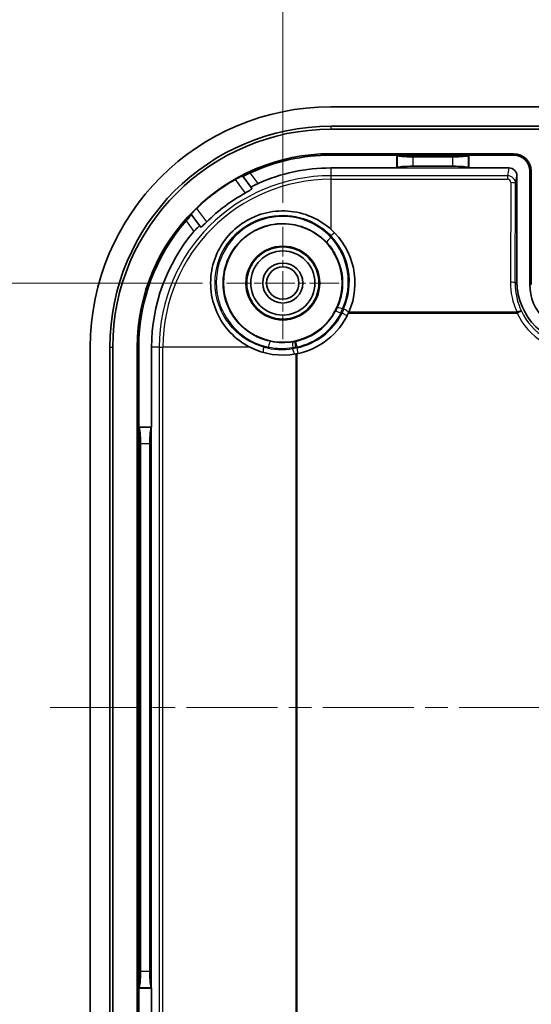
# Model space of a CAD drawing. Units: millimetres. Extents: x 14 to 1609, y 8 to 289.
# Drawn here: x 1086 to 1117, y 165 to 226 of the extents above; entities that cross this region are included whole.
import ezdxf

# ---------------------------------------------------------------- set-up
doc = ezdxf.new("R2010")
doc.units = ezdxf.units.MM
doc.linetypes.add('CHAIN', pattern=[0.3543, 0.2362, -0.0295, 0.0591, -0.0295])
doc.layers.get('Defpoints').update_dxf_attribs({"lineweight": 25})
for name, color, linetype, lineweight in [('Center Mark (ISO)', 131, 'Continuous', 18), ('Centerline (ISO)', 131, 'Continuous', 18), ('Dimension (ISO)', 7, 'Continuous', 18), ('Visible (ISO)', 7, 'Continuous', 35), ('Visible Narrow (ISO)', 7, 'Continuous', 25)]:
    doc.layers.add(name, color=color, linetype=linetype, lineweight=lineweight)
doc.styles.add('Note Text (TK)', font='txt')
doc.dimstyles.new('Default - Method 1b (TK)', dxfattribs={"dimtxt": 2.5, "dimasz": 2.5, "dimexe": 1, "dimexo": 1.5, "dimgap": 1, "dimtad": 1, "dimtoh": 1, "dimrnd": 1e-08, "dimdsep": 46, "dimtxsty": 'Note Text (TK)', "dimcen": 0.09, "dimdle": 5, "dimclrd": 100, "dimclre": 100, "dimclrt": 7, "dimadec": 1, "dimazin": 1, "dimtfac": 1, "dimtmove": 0, "dimatfit": 3, "dimfxl": 1, "dimtolj": 1, "dimlwd": -1, "dimlwe": -1, "dimarcsym": 0})

# ---------------------------------------------------------------- blocks, each defined once
blk = doc.blocks.new('*D45')
at = {"layer": 'Defpoints', "color": 0}
for p in [(1098.5, 210.01), (1081.351, 157.01), (1098.5, 157.01)]:
    blk.add_point(p, dxfattribs=at)
at = {"layer": 'Dimension (ISO)', "color": 100}
for p, q in [((1097, 210.01), (1080.351, 210.01)), ((1081.351, 207.51), (1081.351, 159.51)), ((1097, 157.01), (1080.351, 157.01))]:
    blk.add_line(p, q, dxfattribs=at)
for points in [[(1080.934, 207.51), (1081.768, 207.51), (1081.351, 210.01)], [(1080.934, 159.51), (1081.768, 159.51), (1081.351, 157.01)]]:
    blk.add_solid(points, dxfattribs=at)
at = {"layer": 'Dimension (ISO)', "color": 7, "insert": (1079.101, 181.876), "char_height": 2.5, "attachment_point": 4, "rotation": 90, "style": 'Note Text (TK)'}
blk.add_mtext('\\A1;53', dxfattribs=at)
blk = doc.blocks.new('*D46')
at = {"layer": 'Defpoints', "color": 0}
for p in [(1153.006, 229.763), (1102.006, 213.516), (1153.006, 213.516)]:
    blk.add_point(p, dxfattribs=at)
at = {"layer": 'Dimension (ISO)', "color": 100}
for p, q in [((1102.006, 215.016), (1102.006, 230.763)), ((1153.006, 215.016), (1153.006, 230.763)), ((1104.506, 229.763), (1150.506, 229.763))]:
    blk.add_line(p, q, dxfattribs=at)
for points in [[(1104.506, 230.179), (1104.506, 229.346), (1102.006, 229.763)], [(1150.506, 230.179), (1150.506, 229.346), (1153.006, 229.763)]]:
    blk.add_solid(points, dxfattribs=at)
at = {"layer": 'Dimension (ISO)', "color": 7, "insert": (1126.121, 232.013), "char_height": 2.5, "attachment_point": 4, "style": 'Note Text (TK)'}
blk.add_mtext('\\A1;51', dxfattribs=at)

msp = doc.modelspace()

# ---------------------------------------------------------------- linework, layer by layer
at = {"layer": 'Center Mark (ISO)', "linetype": 'CHAIN', "ltscale": 7.792798}
for p, q in [((1102.0061, 213.5164), (1102.0061, 206.5034)), ((1105.5126, 210.0099), (1098.4996, 210.0099))]:
    msp.add_line(p, q, dxfattribs=at)
at = {"layer": 'Centerline (ISO)', "linetype": 'CHAIN', "ltscale": 23.990969}
msp.add_line((1087.5061, 183.5099), (1167.5061, 183.5099), dxfattribs=at)
at = {"layer": 'Visible (ISO)'}
for p, q in [((1105.0061, 221.0099), (1150.0061, 221.0099)), ((1105.0061, 219.791), (1150.0061, 219.791)), ((1119.0243, 219.6092), (1105.0061, 219.6092)), ((1116.4061, 218.0818), (1105.0061, 218.0818)), ((1109.1061, 217.991), (1105.0061, 217.991)), ((1113.6061, 217.991), (1109.1061, 217.991)), ((1109.1061, 217.991), (1109.1312, 217.9658)), ((1109.1061, 217.191), (1109.1061, 217.991)), ((1110.1274, 217.886), (1112.5848, 217.886)), ((1113.6061, 217.991), (1113.581, 217.9658)), ((1116.4061, 217.991), (1113.6061, 217.991)), ((1113.6061, 217.991), (1113.6061, 217.191)), ((1105.0061, 217.191), (1109.1061, 217.191)), ((1109.1061, 217.191), (1109.1312, 217.2161)), ((1112.5848, 217.296), (1110.1274, 217.296)), ((1113.6061, 217.191), (1113.581, 217.2161)), ((1113.6061, 217.191), (1116.1069, 217.191)), ((1117.4061, 209.9099), (1117.4061, 216.991)), ((1117.4969, 209.9099), (1117.4969, 216.991)), ((1099.4907, 216.6971), (1099.5077, 216.6744)), ((1099.5077, 216.6744), (1100.0362, 215.9698)), ((1116.6061, 216.6893), (1116.6061, 210.1093)), ((1096.3077, 214.2744), (1096.2907, 214.2971)), ((1096.8362, 213.5698), (1096.3077, 214.2744)), ((1090.0061, 161.0099), (1090.0061, 206.0099)), ((1091.2251, 161.0099), (1091.2251, 206.0099)), ((1091.4069, 206.0099), (1091.4069, 161.0099)), ((1092.9343, 206.0099), (1092.9343, 161.0099)), ((1093.0251, 206.0099), (1093.0251, 201.0099)), ((1093.8251, 201.0099), (1093.8251, 206.0099)), ((1093.0251, 201.0099), (1093.8251, 201.0099)), ((1093.0251, 201.0099), (1093.0502, 200.9848)), ((1093.0251, 201.0099), (1093.0251, 166.0099)), ((1093.8251, 201.0099), (1093.8, 200.9848)), ((1093.1301, 167.0312), (1093.1301, 199.9886)), ((1093.7201, 199.9886), (1093.7201, 167.0312)), ((1093.0251, 166.0099), (1093.0502, 166.035)), ((1093.0251, 166.0099), (1093.0251, 161.0099)), ((1093.8251, 166.0099), (1093.0251, 166.0099)), ((1093.8251, 166.0099), (1093.8, 166.035)), ((1093.8251, 161.0099), (1093.8251, 166.0099))]:
    msp.add_line(p, q, dxfattribs=at)
for radius in [3.7, 2.3, 2.25, 2, 1.2501, 1.0065]:
    msp.add_circle((1102.0061, 210.0099), radius, dxfattribs=at)
for centre, radius, start, end in [((1105.0061, 206.0099), 15, 90, 180), ((1105.0061, 206.0099), 13.781, 90, 180), ((1105.0061, 206.0099), 13.5992, 90, 180), ((1105.0061, 206.0099), 12.0718, 90, 180), ((1105.0061, 206.0099), 11.981, 90, 114.825892), ((1116.4061, 216.991), 1.0908, 0, 90), ((1116.4061, 216.991), 1, 0, 90), ((1105.0061, 206.0099), 11.181, 90, 113.949763), ((1105.0061, 206.0099), 12.0439, 119.715456, 134.02434), ((1105.0061, 206.0099), 11.001, 119.033169, 134.706627), ((1105.0061, 206.0099), 11.981, 138.913904, 180), ((1102.0061, 210.0099), 4.5, 336.22749, 48.189685), ((1105.0061, 206.0099), 11.181, 139.790032, 180), ((1120.4061, 209.9099), 3, 180, 270), ((1102.0061, 210.0099), 4.5, 281.379736, 335.194902), ((1102.0061, 210.0099), 4.5, 242.733956, 280.421257)]:
    msp.add_arc(centre, radius, start, end, dxfattribs=at)
for centre, major_axis, ratio, start_param, end_param in [((1110.1274, 217.9735), (-1, 0), 0.0874887, 0.0872665, 1.5707963), ((1112.5848, 217.9735), (-1, 0), 0.0874887, 1.5707963, 3.0543262), ((1110.1274, 217.2085), (1, 0), 0.0874887, 1.5707963, 3.0543262), ((1112.5848, 217.2085), (1, 0), 0.0874887, 0.0872665, 1.5707963), ((1116.1061, 216.6885), (0.0864, 0.4951), 0.9948871, 4.886069, 6.4551287), ((1120.6067, 210.1105), (-2.8293, -2.8293), 0.9996955, 5.4979394, 7.0684312), ((1093.0426, 199.9886), (0, -1), 0.0874887, 1.5707963, 3.0543262), ((1093.8076, 199.9886), (0, 1), 0.0874887, 0.0872665, 1.5707963), ((1093.0426, 167.0312), (0, -1), 0.0874887, 0.0872665, 1.5707963), ((1093.8076, 167.0312), (0, 1), 0.0874887, 1.5707963, 3.0543262)]:
    msp.add_ellipse(centre, major_axis=major_axis, ratio=ratio, start_param=start_param, end_param=end_param, dxfattribs=at)
for points, knots in [([(1099.4907, 216.6971), (1099.4894, 216.6989), (1099.4769, 216.695), (1099.4292, 216.6751), (1099.3937, 216.6587), (1099.313, 216.6193), (1099.2623, 216.5935), (1099.1523, 216.5352), (1099.0931, 216.5025), (1099.0373, 216.4707), (1099.0367, 216.4704), (1099.036, 216.47)], [0.000290249, 0.000290249, 0.000290249, 0.000290249, 0.01894315, 0.01894315, 0.037886301, 0.037886301, 0.056915569, 0.056915569, 0.075944838, 0.075944838, 0.076164155, 0.076164155, 0.076164155, 0.076164155]), ([(1099.9757, 216.8838), (1099.9746, 216.8832), (1099.9735, 216.8827), (1099.9142, 216.8553), (1099.8521, 216.8264), (1099.738, 216.7733), (1099.6858, 216.7491), (1099.6041, 216.7117), (1099.5688, 216.6959), (1099.5214, 216.6765), (1099.5091, 216.6727), (1099.5077, 216.6744)], [0.075744702, 0.075744702, 0.075744702, 0.075744702, 0.076116201, 0.076116201, 0.095350908, 0.095350908, 0.114585616, 0.114585616, 0.133416074, 0.133416074, 0.151955608, 0.151955608, 0.151955608, 0.151955608]), ([(1099.6671, 215.6286), (1099.7206, 215.6582), (1099.7771, 215.6903), (1099.8827, 215.7521), (1099.9316, 215.7817), (1100.0074, 215.8306), (1100.0395, 215.853), (1100.0799, 215.8869), (1100.0882, 215.8984), (1100.0853, 215.9043), (1100.0852, 215.9045), (1100.085, 215.9048)], [0.076470007, 0.076470007, 0.076470007, 0.076470007, 0.094719764, 0.094719764, 0.113652933, 0.113652933, 0.13241712, 0.13241712, 0.151181306, 0.151181306, 0.1520879, 0.1520879, 0.1520879, 0.1520879]), ([(1100.0362, 215.9698), (1100.036, 215.9701), (1100.0358, 215.9703), (1100.0357, 215.9706), (1100.0329, 215.9762), (1100.0414, 215.9879), (1100.0827, 216.0221), (1100.1156, 216.0444), (1100.194, 216.092), (1100.2448, 216.1203), (1100.3542, 216.1762), (1100.4121, 216.2037), (1100.4673, 216.2283)], [0.305247514, 0.305247514, 0.305247514, 0.305247514, 0.306147482, 0.306147482, 0.306147482, 0.325081972, 0.325081972, 0.344016461, 0.344016461, 0.363166892, 0.363166892, 0.381169552, 0.381169552, 0.381169552, 0.381169552]), ([(1096.636, 214.67), (1096.6355, 214.6695), (1096.635, 214.669), (1096.5889, 214.6244), (1096.541, 214.5767), (1096.4541, 214.4874), (1096.4152, 214.4459), (1096.3548, 214.3795), (1096.3291, 214.35), (1096.2966, 214.3098), (1096.2894, 214.2989), (1096.2907, 214.2971)], [0.226505346, 0.226505346, 0.226505346, 0.226505346, 0.226724663, 0.226724663, 0.245753931, 0.245753931, 0.2647832, 0.2647832, 0.28372635, 0.28372635, 0.302379251, 0.302379251, 0.302379251, 0.302379251]), ([(1099.9446, 206.0099), (1099.936, 206.0143), (1099.9275, 206.0187), (1099.4969, 206.2442), (1099.0782, 206.5543), (1098.3743, 207.3036), (1098.0891, 207.7429), (1097.6989, 208.6215), (1097.5633, 209.1277), (1097.479, 210.158), (1097.5303, 210.682), (1097.7744, 211.6134), (1097.9837, 212.092), (1098.5574, 212.946), (1098.9217, 213.3216), (1099.6905, 213.8982), (1100.1531, 214.1428), (1101.1337, 214.4544), (1101.6516, 214.5214), (1102.6142, 214.4949), (1103.1316, 214.3974), (1104.097, 214.028), (1104.545, 213.7561), (1104.9431, 213.4196), (1104.9747, 213.3921), (1105.0061, 213.364)], [0.6905862, 0.6905862, 0.6905862, 0.6905862, 0.6935331, 0.6935331, 0.8400794, 0.8400794, 0.9866258, 0.9866258, 1.1324737, 1.1324737, 1.2783215, 1.2783215, 1.4224693, 1.4224693, 1.5666171, 1.5666171, 1.7107649, 1.7107649, 1.8549127, 1.8549127, 2.0007605, 2.0007605, 2.1466084, 2.1466084, 2.1592792, 2.1592792, 2.1592792, 2.1592792]), ([(1096.3077, 214.2744), (1096.3091, 214.2727), (1096.3019, 214.2619), (1096.27, 214.2219), (1096.245, 214.1923), (1096.1862, 214.1244), (1096.1483, 214.0811), (1096.0654, 213.9864), (1096.0203, 213.9349), (1095.9774, 213.8856), (1095.9766, 213.8847), (1095.9757, 213.8838)], [0.152926095, 0.152926095, 0.152926095, 0.152926095, 0.171465629, 0.171465629, 0.190296087, 0.190296087, 0.209530794, 0.209530794, 0.228765502, 0.228765502, 0.229137001, 0.229137001, 0.229137001, 0.229137001]), ([(1096.4673, 213.2283), (1096.5064, 213.2745), (1096.549, 213.3224), (1096.6333, 213.4117), (1096.6747, 213.4525), (1096.7424, 213.5145), (1096.773, 213.5398), (1096.8174, 213.5699), (1096.831, 213.5748), (1096.8356, 213.5705), (1096.8358, 213.5703), (1096.836, 213.5701), (1096.8362, 213.5698)], [0.231125412, 0.231125412, 0.231125412, 0.231125412, 0.249128071, 0.249128071, 0.268278503, 0.268278503, 0.287212992, 0.287212992, 0.306147482, 0.306147482, 0.306147482, 0.307047449, 0.307047449, 0.307047449, 0.307047449]), ([(1096.885, 213.5048), (1096.8852, 213.5045), (1096.8854, 213.5043), (1096.8902, 213.4999), (1096.9036, 213.5046), (1096.9474, 213.5339), (1096.9779, 213.5585), (1097.0461, 213.6176), (1097.0882, 213.6562), (1097.1771, 213.7403), (1097.2237, 213.7856), (1097.2671, 213.8286)], [0.151480513, 0.151480513, 0.151480513, 0.151480513, 0.152387107, 0.152387107, 0.171151293, 0.171151293, 0.18991548, 0.18991548, 0.208848649, 0.208848649, 0.227098405, 0.227098405, 0.227098405, 0.227098405])]:
    msp.add_open_spline(points, degree=3, knots=knots, dxfattribs=at)
for points, weights in [([(1100.0362, 215.9698), (1100.0607, 215.9372), (1100.085, 215.9048)], [1.00001360424, 1.00002037752, 1.00001370605]), ([(1096.885, 213.5048), (1096.8607, 213.5372), (1096.8362, 213.5698)], [1.00001370562, 1.00002037689, 1.00001360381])]:
    msp.add_rational_spline(points, weights, degree=2, dxfattribs=at)
for points in [[(1106.1243, 208.1959), (1106.1134, 208.1711), (1106.102, 208.1459), (1106.091, 208.122)], [(1102.894, 205.5984), (1102.87, 205.5935), (1102.8448, 205.5887), (1102.8201, 205.5841)]]:
    msp.add_open_spline(points, degree=3, dxfattribs=at)
at = {"layer": 'Visible Narrow (ISO)'}
for p, q in [((1105.0061, 219.791), (1105.0061, 219.6092)), ((1105.0061, 217.991), (1105.0061, 218.0818)), ((1109.1312, 217.9658), (1109.1312, 217.2161)), ((1110.1274, 217.296), (1110.1274, 217.886)), ((1112.5848, 217.886), (1112.5848, 217.296)), ((1113.581, 217.2161), (1113.581, 217.9658)), ((1116.4061, 217.991), (1116.4061, 218.0818)), ((1105.0061, 217.191), (1105.0061, 216.7087)), ((1109.1061, 217.191), (1113.6061, 217.191)), ((1116.1069, 217.191), (1116.0227, 216.7087)), ((1117.4061, 216.991), (1117.4969, 216.991)), ((1099.036, 216.47), (1099.6671, 215.6286)), ((1100.4673, 216.2283), (1099.9757, 216.8838)), ((1105.0061, 216.7087), (1105.0061, 216.4841)), ((1116.0227, 216.7087), (1105.0061, 216.7087)), ((1105.0061, 216.4841), (1116.0227, 216.4841)), ((1105.0061, 216.4841), (1105.0061, 213.364)), ((1116.0227, 216.7087), (1116.0227, 216.4841)), ((1116.5215, 216.2043), (1116.6061, 216.6893)), ((1116.2215, 216.2782), (1116.194, 210.071)), ((1116.4939, 209.9971), (1116.5215, 216.2043)), ((1097.2671, 213.8286), (1096.636, 214.67)), ((1095.9757, 213.8838), (1096.4673, 213.2283)), ((1105.0061, 212.858), (1105.0061, 212.9636)), ((1116.6061, 210.1093), (1116.4939, 209.9971)), ((1117.4061, 209.9099), (1117.4969, 209.9099)), ((1105.7177, 208.3931), (1105.7906, 208.3931)), ((1105.317, 208.2838), (1105.6273, 208.122)), ((1105.7018, 208.122), (1105.6273, 208.122)), ((1106.0135, 207.9628), (1105.7018, 208.122)), ((1106.091, 208.122), (1116.612, 208.122)), ((1116.612, 208.1959), (1106.1243, 208.1959)), ((1116.8822, 208.2522), (1116.612, 208.122)), ((1116.612, 208.1959), (1116.612, 208.122)), ((1091.2251, 206.0099), (1091.4069, 206.0099)), ((1093.0251, 206.0099), (1092.9343, 206.0099)), ((1094.3073, 206.0099), (1093.8251, 206.0099)), ((1094.3073, 206.0099), (1094.5319, 206.0099)), ((1094.3073, 206.0099), (1094.3073, 161.0099)), ((1094.5319, 161.0099), (1094.5319, 206.0099)), ((1099.9446, 206.0099), (1094.5319, 206.0099)), ((1100.8142, 206.0099), (1101.1076, 206.0099)), ((1102.623, 205.9199), (1102.623, 205.9872)), ((1102.7987, 206.0099), (1102.894, 206.0099)), ((1102.8941, 206.0238), (1102.818, 206.3655)), ((1102.894, 206.0099), (1102.894, 205.956)), ((1102.9689, 205.6141), (1102.894, 205.956)), ((1102.8201, 205.5841), (1102.8201, 161.4357)), ((1102.894, 161.4215), (1102.894, 205.5984)), ((1093.8, 200.9848), (1093.0502, 200.9848)), ((1093.8251, 166.0099), (1093.8251, 201.0099)), ((1093.1301, 199.9886), (1093.7201, 199.9886)), ((1093.7201, 167.0312), (1093.1301, 167.0312)), ((1093.0502, 166.035), (1093.8, 166.035))]:
    msp.add_line(p, q, dxfattribs=at)
for centre, radius, start, end in [((1105.0061, 206.0099), 10.6988, 90, 180), ((1105.0061, 206.0099), 10.4742, 90, 180), ((1102.0061, 210.0962), 4.15, 335.770963, 43.706268), ((1102.0061, 210.0099), 3.7338, 282.558245, 332.46489), ((1102.0061, 210.0099), 4.15, 282.354009, 332.940526), ((1102.0061, 210.0099), 4.0838, 282.558245, 332.46489), ((1101.9199, 210.0099), 4.15, 254.548307, 279.754179), ((1105.0061, 206.0099), 2.1121, 179.622243, 180)]:
    msp.add_arc(centre, radius, start, end, dxfattribs=at)
for centre, major_axis, ratio, start_param, end_param in [((1116.0215, 216.2039), (0.0395, 0.5032), 0.9904416, 4.7906713, 6.3597311), ((1116.0215, 216.2779), (0.021, 0.2052), 0.9692795, 4.812852, 6.3819118), ((1116.2215, 216.2043), (0.3, -0.0013), 0.2463965, 0.0180086, 1.5718898), ((1105.0061, 212.7718), (-0.2573, -0.2373), 0.1836955, 4.5445386, 6.2778587), ((1105.0061, 212.8774), (0.253, 0.2418), 0.1807586, 0, 1.3997109), ((1102.0061, 210.0907), (0, 4.0814), 0.9999991, 4.2833994, 5.4574549), ((1120.4946, 210.0723), (-1.7253, -3.9652), 0.9935128, 5.1207146, 5.5697466), ((1116.194, 209.9971), (0.3, -0.0013), 0.2463965, 0.0180086, 1.5718898), ((1120.4946, 209.9984), (-1.61, -3.6883), 0.9930127, 5.1217414, 5.5707734), ((1105.7177, 208.3068), (-0.3183, 0.1456), 0.225258, 4.8150593, 6.2778112), ((1105.7906, 208.3068), (0.3192, -0.1436), 0.2258517, 0, 1.6720879), ((1116.612, 208.122), (0.2709, 0.1288), 0.2237914, 0.0239045, 1.4648143), ((1120.4863, 209.9901), (-3.0415, -3.0415), 0.9996955, 5.9469714, 7.0684312), ((1120.4863, 209.9901), (-2.8294, -2.8294), 0.9996498, 5.9469714, 7.0684312), ((1100.9005, 206.0099), (-0.0932, -0.3373), 0.2380062, 4.7780832, 6.2831853), ((1101.1939, 206.0099), (0.0701, 0.3429), 0.2417008, 0.005396, 1.6201658), ((1101.9253, 210.0099), (4.0827, 0), 0.9999991, 4.5107422, 4.8841136), ((1102.7092, 205.9872), (-0.0598, 0.3449), 0.2429901, 0.0053978, 1.5286788), ((1102.7092, 205.9199), (0.0593, -0.3449), 0.2430486, 4.6706316, 6.2831853), ((1102.829, 206.0099), (-0.0704, 0.3429), 0.0849456, 0.005255, 1.5533628)]:
    msp.add_ellipse(centre, major_axis=major_axis, ratio=ratio, start_param=start_param, end_param=end_param, dxfattribs=at)
for points, knots in [([(1100.8142, 206.0099), (1100.1899, 206.1861), (1099.6053, 206.5128), (1098.4389, 207.5912), (1097.9702, 208.4674), (1097.7015, 210.2404), (1097.835, 211.1199), (1098.5672, 212.6113), (1099.1384, 213.2317), (1100.4968, 214.0421), (1101.2701, 214.2495), (1102.7237, 214.2326), (1103.4033, 214.054), (1104.3725, 213.526), (1104.7129, 213.2666), (1105.0061, 212.9636)], [0, 0, 0, 0, 0.2000829, 0.2000829, 0.485098, 0.485098, 0.7394517, 0.7394517, 0.980073, 0.980073, 1.209616, 1.209616, 1.4141576, 1.4141576, 1.5419961, 1.5419961, 1.5419961, 1.5419961]), ([(1105.0061, 212.858), (1104.8236, 213.0534), (1104.6216, 213.2313), (1104.0549, 213.6394), (1103.6654, 213.8364), (1102.7182, 214.1403), (1102.1453, 214.2017), (1100.8501, 214.0729), (1100.1366, 213.7996), (1098.9248, 212.9091), (1098.4381, 212.2805), (1097.8412, 210.7957), (1097.774, 209.9267), (1098.1649, 208.2026), (1098.6942, 207.3713), (1099.9148, 206.409), (1100.4973, 206.1375), (1101.1076, 206.0099)], [2.6037097, 2.6037097, 2.6037097, 2.6037097, 2.6848264, 2.6848264, 2.8146133, 2.8146133, 2.9833361, 2.9833361, 3.2026759, 3.2026759, 3.4302389, 3.4302389, 3.6798436, 3.6798436, 3.9628528, 3.9628528, 4.1554744, 4.1554744, 4.1554744, 4.1554744]), ([(1101.2635, 206.3529), (1100.7055, 206.4671), (1100.1729, 206.7113), (1099.0555, 207.5803), (1098.5699, 208.333), (1098.2068, 209.8958), (1098.2646, 210.6841), (1098.8017, 212.0308), (1099.2418, 212.6007), (1100.3391, 213.4071), (1100.9858, 213.6537), (1102.1595, 213.7672), (1102.6786, 213.7096), (1103.5364, 213.43), (1103.8889, 213.2495), (1104.4013, 212.876), (1104.5839, 212.7133), (1104.7486, 212.5347)], [-4.1554744, -4.1554744, -4.1554744, -4.1554744, -3.9628528, -3.9628528, -3.6798436, -3.6798436, -3.4302389, -3.4302389, -3.2026759, -3.2026759, -2.9833361, -2.9833361, -2.8146133, -2.8146133, -2.6848264, -2.6848264, -2.6037097, -2.6037097, -2.6037097, -2.6037097]), ([(1104.7486, 212.5347), (1105.0024, 212.2596), (1105.2144, 211.9462), (1105.6327, 211.0676), (1105.7572, 210.4643), (1105.7168, 209.379), (1105.6022, 208.8958), (1105.3996, 208.4528)], [0.8257304, 0.8257304, 0.8257304, 0.8257304, 1.1266347, 1.1266347, 1.6080816, 1.6080816, 1.9997859, 1.9997859, 1.9997859, 1.9997859]), ([(1105.3996, 208.4528), (1105.3868, 208.4248), (1105.3734, 208.3965), (1105.3458, 208.3401), (1105.3316, 208.3119), (1105.317, 208.2838)], [0, 0, 0, 0, 0.010373639, 0.010373639, 0.020747279, 0.020747279, 0.020747279, 0.020747279]), ([(1105.6273, 208.122), (1105.6433, 208.167), (1105.6589, 208.2123), (1105.6891, 208.3028), (1105.7037, 208.3481), (1105.7177, 208.3931)], [-0.020747279, -0.020747279, -0.020747279, -0.020747279, -0.010373639, -0.010373639, 0, 0, 0, 0]), ([(1105.7906, 208.3931), (1105.7768, 208.3482), (1105.7624, 208.3029), (1105.7328, 208.2123), (1105.7175, 208.167), (1105.7018, 208.122)], [-0.020675742, -0.020675742, -0.020675742, -0.020675742, -0.010337871, -0.010337871, 0, 0, 0, 0]), ([(1102.649, 206.332), (1102.4201, 206.2923), (1102.1875, 206.2741), (1101.723, 206.2811), (1101.4911, 206.3064), (1101.2635, 206.3529)], [1.39907176, 1.39907176, 1.39907176, 1.39907176, 1.58575743, 1.58575743, 1.77244311, 1.77244311, 1.77244311, 1.77244311]), ([(1102.894, 205.956), (1102.8486, 205.9492), (1102.8031, 205.9428), (1102.7125, 205.9308), (1102.6674, 205.9251), (1102.623, 205.9199)], [-0.019019887, -0.019019887, -0.019019887, -0.019019887, -0.009509943, -0.009509943, 0, 0, 0, 0]), ([(1102.818, 206.3655), (1102.8081, 206.3633), (1102.7981, 206.3611), (1102.7783, 206.3568), (1102.7684, 206.3548), (1102.7585, 206.3527)], [0, 0, 0, 0, 0.0033313693, 0.0033313693, 0.0066627386, 0.0066627386, 0.0066627386, 0.0066627386]), ([(1102.7987, 206.0099), (1102.8145, 206.0122), (1102.8305, 206.0145), (1102.8623, 206.0191), (1102.8782, 206.0215), (1102.8941, 206.0238)], [-0.0066627386, -0.0066627386, -0.0066627386, -0.0066627386, -0.0033313693, -0.0033313693, 0, 0, 0, 0])]:
    msp.add_open_spline(points, degree=3, knots=knots, dxfattribs=at)
for points in [[(1102.623, 205.9872), (1102.6808, 205.9941), (1102.7396, 206.0017), (1102.7987, 206.0099)], [(1102.7585, 206.3527), (1102.7217, 206.3452), (1102.685, 206.3383), (1102.649, 206.332)]]:
    msp.add_open_spline(points, degree=3, dxfattribs=at)

# ---------------------------------------------------------------- dimensions: what is measured, and where the dimension line sits
at = {"layer": 'Dimension (ISO)', "color": 100}
for base, p1, p2, angle, picture, middle in [((1153.0061, 229.7627), (1102.0061, 213.5164), (1153.0061, 213.5164), 180, '*D46', (1127.5061, 229.7627)), ((1081.3511, 157.0099), (1098.4996, 210.0099), (1098.4996, 157.0099), 90, '*D45', (1081.3511, 183.5099))]:
    dim = msp.add_linear_dim(base=base, p1=p1, p2=p2, angle=angle, dimstyle='Default - Method 1b (TK)', override={"dimtoh": 0, "dimdec": 2, "dimtp": 0, "dimtm": 0, "dimtdec": 2, "dimtofl": 0, "dimatfit": 1}, dxfattribs=at)
    dim.commit()
    dim.dimension.update_dxf_attribs({"geometry": picture, "text_midpoint": middle, "dimtype": 160})

doc.saveas('drawing.dxf')
